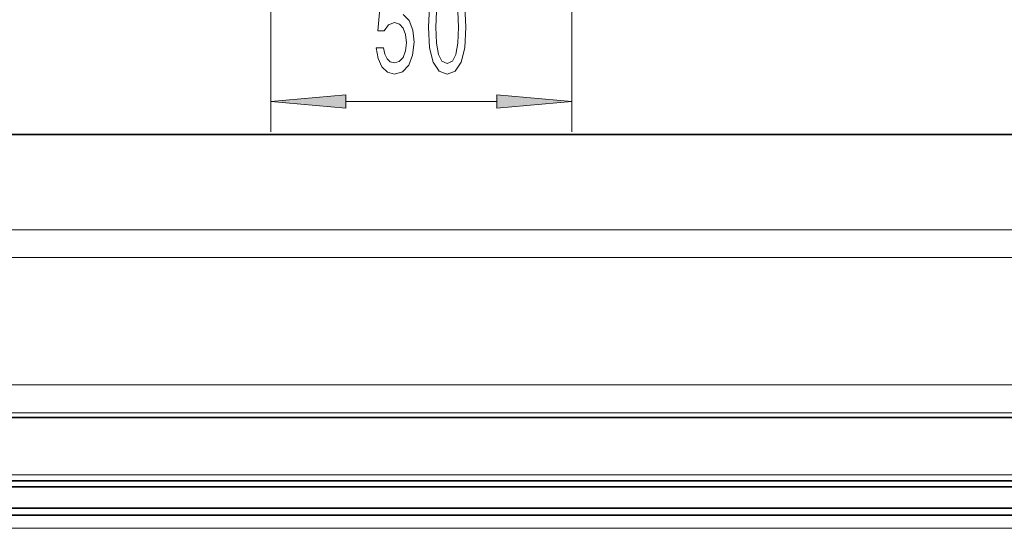
# Model space of a CAD drawing. Extents: x 0 to 420, y 0 to 297.
# Drawn here: x 149 to 182, y 101 to 118 of the extents above; entities that cross this region are included whole.
import ezdxf

# ---------------------------------------------------------------- set-up
doc = ezdxf.new("R2010")
doc.units = 0

msp = doc.modelspace()

# ---------------------------------------------------------------- linework, layer by layer
at = {"color": 7, "lineweight": 13}
for p, q in [((157.225342, 120.810822), (157.225342, 114.620529)), ((167.225342, 120.810822), (167.225342, 114.620529)), ((159.71582, 115.620529), (164.734848, 115.620529)), ((47.825348, 111.367233), (281.425354, 111.367233)), ((47.825348, 110.445297), (281.425354, 110.445297)), ((47.825348, 106.217056), (281.425354, 106.217056)), ((47.825348, 105.29512), (281.425354, 105.29512)), ((47.825363, 103.231171), (281.425385, 103.231171)), ((45.665367, 101.458023), (283.585388, 101.458023))]:
    msp.add_line(p, q, dxfattribs=at)
at = {"color": 7, "lineweight": 35}
for p, q in [((124.807198, 114.531174), (267.130371, 114.531174)), ((281.425385, 105.131165), (47.825363, 105.131165)), ((47.825363, 103.031174), (281.425385, 103.031174)), ((47.825363, 102.831161), (281.425385, 102.831161)), ((45.625328, 102.131165), (283.625336, 102.131165)), ((45.665367, 101.898026), (283.585388, 101.898026))]:
    msp.add_line(p, q, dxfattribs=at)
at = {"color": 7, "lineweight": 13}
msp.add_lwpolyline([(160.920944, 119.555695), (160.77829, 117.96492), (160.985779, 117.96492), (161.136215, 118.168076), (161.32814, 118.241562), (161.494141, 118.194016), (161.621231, 118.055695), (161.70163, 117.843872), (161.730164, 117.571548), (161.70163, 117.29921), (161.618637, 117.087387), (161.491547, 116.953384), (161.32814, 116.905838), (161.190674, 116.936096), (161.084335, 117.035522), (161.006531, 117.191147), (160.967621, 117.402954), (160.72641, 117.402954), (160.783478, 117.048492), (160.910568, 116.771835), (161.097305, 116.598923), (161.335922, 116.534088), (161.597885, 116.611893), (161.80278, 116.823715), (161.932465, 117.160873), (161.98175, 117.593155), (161.937653, 117.995163), (161.813156, 118.31073), (161.618637, 118.513901)], dxfattribs=at)
for points in [[(162.455948, 118.085953), (162.494858, 117.407272), (162.61676, 116.923126), (162.811279, 116.629181), (163.081024, 116.534088), (163.348175, 116.629181), (163.542694, 116.923126), (163.662003, 117.407272), (163.703506, 118.085953), (163.662003, 118.7603), (163.612732, 119.028305), (163.542694, 119.248779), (163.348175, 119.542725), (163.081024, 119.642151), (162.811279, 119.542725), (162.61676, 119.244446), (162.494858, 118.7603)], [(162.704941, 118.085953), (162.725693, 118.609009), (162.790543, 118.985092), (162.907257, 119.205551), (163.081024, 119.283371), (163.252213, 119.205551), (163.368927, 118.985092), (163.433762, 118.609009), (163.454514, 118.085953), (163.433762, 117.558578), (163.368927, 117.182495), (163.252213, 116.962036), (163.081024, 116.88855), (162.907257, 116.962036), (162.790543, 117.182495), (162.725693, 117.558578)], [(159.71582, 115.838425), (157.225342, 115.620529), (159.71582, 115.402649)], [(164.734848, 115.402649), (167.225342, 115.620529), (164.734848, 115.838425)]]:
    msp.add_lwpolyline(points, close=True, dxfattribs=at)
for points in [[(159.71582, 115.838425), (157.225342, 115.620529), (159.71582, 115.838425), (159.71582, 115.402649)], [(164.734848, 115.402649), (167.225342, 115.620529), (164.734848, 115.402649), (164.734848, 115.838425)]]:
    msp.add_solid(points, dxfattribs=at)

doc.saveas('drawing.dxf')
